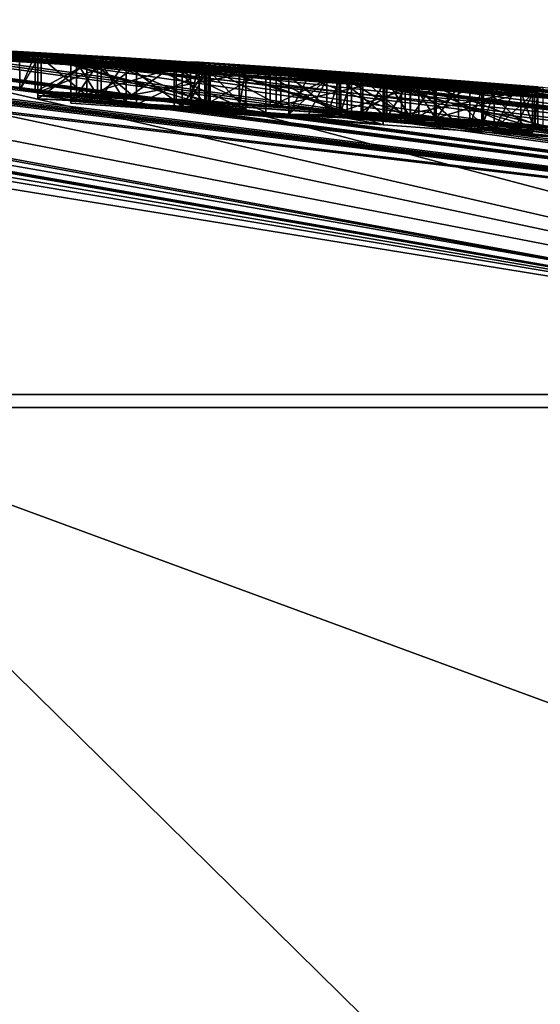
# Model space of a CAD drawing. Units: millimetres. Extents: x -82 to 82, y 5 to 113.
# Drawn here: x 3 to 4, y 110 to 113 of the extents above; entities that cross this region are included whole.
import ezdxf

# ---------------------------------------------------------------- set-up
doc = ezdxf.new("R2010")
doc.units = ezdxf.units.MM
doc.header["$LTSCALE"] = 65.185185
for name, color, linetype in [('185', 7, 'CONTINUOUS'), ('186', 7, 'CONTINUOUS'), ('226', 7, 'CONTINUOUS'), ('227', 7, 'CONTINUOUS'), ('228', 7, 'CONTINUOUS'), ('230', 7, 'CONTINUOUS'), ('231', 7, 'CONTINUOUS'), ('232', 7, 'CONTINUOUS'), ('233', 7, 'CONTINUOUS'), ('234', 7, 'CONTINUOUS'), ('272', 7, 'CONTINUOUS'), ('273', 7, 'CONTINUOUS'), ('274', 7, 'CONTINUOUS'), ('275', 7, 'CONTINUOUS'), ('276', 7, 'CONTINUOUS'), ('277', 7, 'CONTINUOUS'), ('278', 7, 'CONTINUOUS'), ('279', 7, 'CONTINUOUS'), ('280', 7, 'CONTINUOUS'), ('281', 7, 'CONTINUOUS'), ('282', 7, 'CONTINUOUS'), ('283', 7, 'CONTINUOUS'), ('284', 7, 'CONTINUOUS'), ('285', 7, 'CONTINUOUS'), ('286', 7, 'CONTINUOUS'), ('287', 7, 'CONTINUOUS'), ('288', 7, 'CONTINUOUS'), ('289', 7, 'CONTINUOUS'), ('290', 7, 'CONTINUOUS'), ('313', 7, 'CONTINUOUS')]:
    doc.layers.add(name, color=color, linetype=linetype)

msp = doc.modelspace()

# ---------------------------------------------------------------- linework, layer by layer
at = {"layer": '185', "linetype": 'Continuous'}
for points in [[(1.6628, 112.5336, 28.3419), (0.432, 112.5579, 28.1465), (3.3622, 112.4509, 28.816), (1.6628, 112.5336, 28.3419)], [(0.432, 112.5579, 28.1465), (2.872, 112.4787, 28.816), (3.104, 112.4661, 28.816), (0.432, 112.5579, 28.1465)], [(0.432, 112.5579, 28.1465), (3.104, 112.4661, 28.816), (3.2321, 112.4587, 28.816), (0.432, 112.5579, 28.1465)], [(3.3622, 112.4509, 28.816), (0.432, 112.5579, 28.1465), (3.2321, 112.4587, 28.816), (3.3622, 112.4509, 28.816)], [(2.3408, 111.5445, 38.2556), (6.5587, 111.5445, 36.2243), (0.427, 112.5376, 29.504), (2.3408, 111.5445, 38.2556)], [(0.427, 112.5376, 29.504), (6.5587, 111.5445, 36.2243), (0.6471, 112.5349, 29.5235), (0.427, 112.5376, 29.504)], [(0.6471, 112.5349, 29.5235), (6.5587, 111.5445, 36.2243), (0.7573, 112.5342, 29.4987), (0.6471, 112.5349, 29.5235)], [(0.7573, 112.5342, 29.4987), (6.5587, 111.5445, 36.2243), (0.8507, 112.5348, 29.4236), (0.7573, 112.5342, 29.4987)], [(0.8821, 112.5375, 29.2939), (6.5587, 111.5445, 36.2243), (0.829, 112.5409, 29.1799), (0.8821, 112.5375, 29.2939)], [(0.829, 112.5409, 29.1799), (6.5587, 111.5445, 36.2243), (1.198, 112.5259, 29.514), (0.829, 112.5409, 29.1799)], [(0.8507, 112.5348, 29.4236), (6.5587, 111.5445, 36.2243), (0.8821, 112.5375, 29.2939), (0.8507, 112.5348, 29.4236)], [(2.1104, 112.5181, 28.3718), (1.6628, 112.5336, 28.3419), (4.549, 112.3653, 28.816), (2.1104, 112.5181, 28.3718)], [(1.6628, 112.5336, 28.3419), (3.3622, 112.4509, 28.816), (4.0113, 112.4073, 28.816), (1.6628, 112.5336, 28.3419)], [(4.1457, 112.3973, 28.816), (1.6628, 112.5336, 28.3419), (4.0783, 112.4023, 28.816), (4.1457, 112.3973, 28.816)], [(1.6628, 112.5336, 28.3419), (4.1457, 112.3973, 28.816), (4.549, 112.3653, 28.816), (1.6628, 112.5336, 28.3419)], [(4.0783, 112.4023, 28.816), (1.6628, 112.5336, 28.3419), (4.0113, 112.4073, 28.816), (4.0783, 112.4023, 28.816)], [(1.198, 112.5259, 29.514), (6.5587, 111.5445, 36.2243), (1.2481, 112.5248, 29.514), (1.198, 112.5259, 29.514)], [(6.5587, 111.5445, 36.2243), (9.4776, 111.5445, 32.5642), (1.2481, 112.5248, 29.514), (6.5587, 111.5445, 36.2243)], [(9.4776, 111.5445, 32.5642), (1.299, 112.5236, 29.514), (1.2481, 112.5248, 29.514), (9.4776, 111.5445, 32.5642)], [(1.299, 112.5236, 29.514), (9.4776, 111.5445, 32.5642), (1.535, 112.5176, 29.514), (1.299, 112.5236, 29.514)], [(1.535, 112.5176, 29.514), (9.4776, 111.5445, 32.5642), (1.5846, 112.5162, 29.514), (1.535, 112.5176, 29.514)], [(1.5846, 112.5162, 29.514), (9.4776, 111.5445, 32.5642), (1.6349, 112.5147, 29.514), (1.5846, 112.5162, 29.514)], [(1.6349, 112.5147, 29.514), (9.4776, 111.5445, 32.5642), (1.6668, 112.5161, 29.4255), (1.6349, 112.5147, 29.514)], [(1.6668, 112.5161, 29.4255), (9.4776, 111.5445, 32.5642), (1.6986, 112.5173, 29.337), (1.6668, 112.5161, 29.4255)], [(1.6986, 112.5173, 29.337), (9.4776, 111.5445, 32.5642), (2.0721, 112.4999, 29.514), (1.6986, 112.5173, 29.337)], [(2.645, 112.4954, 28.291), (2.1104, 112.5181, 28.3718), (5.499, 112.2782, 28.816), (2.645, 112.4954, 28.291)], [(2.1104, 112.5181, 28.3718), (4.549, 112.3653, 28.816), (4.6655, 112.3555, 28.816), (2.1104, 112.5181, 28.3718)], [(4.783, 112.3454, 28.816), (2.1104, 112.5181, 28.3718), (4.6655, 112.3555, 28.816), (4.783, 112.3454, 28.816)], [(2.1104, 112.5181, 28.3718), (4.783, 112.3454, 28.816), (5.239, 112.3037, 28.816), (2.1104, 112.5181, 28.3718)], [(2.1104, 112.5181, 28.3718), (5.239, 112.3037, 28.816), (5.3685, 112.2911, 28.816), (2.1104, 112.5181, 28.3718)], [(5.499, 112.2782, 28.816), (2.1104, 112.5181, 28.3718), (5.3685, 112.2911, 28.816), (5.499, 112.2782, 28.816)], [(2.0721, 112.4999, 29.514), (9.4776, 111.5445, 32.5642), (2.1217, 112.498, 29.514), (2.0721, 112.4999, 29.514)], [(2.1217, 112.498, 29.514), (9.4776, 111.5445, 32.5642), (2.172, 112.4961, 29.514), (2.1217, 112.498, 29.514)], [(2.172, 112.4961, 29.514), (9.4776, 111.5445, 32.5642), (2.335, 112.4894, 29.514), (2.172, 112.4961, 29.514)], [(2.335, 112.4894, 29.514), (9.4776, 111.5445, 32.5642), (2.3788, 112.4875, 29.514), (2.335, 112.4894, 29.514)], [(2.3788, 112.4875, 29.514), (9.4776, 111.5445, 32.5642), (2.423, 112.4856, 29.514), (2.3788, 112.4875, 29.514)], [(2.423, 112.4856, 29.514), (9.4776, 111.5445, 32.5642), (2.737, 112.4708, 29.514), (2.423, 112.4856, 29.514)], [(2.645, 112.496, 28.1456), (2.645, 112.4954, 28.291), (3.3348, 112.4581, 28.2434), (2.645, 112.496, 28.1456)], [(2.879, 112.4844, 28), (2.645, 112.496, 28.1456), (3.1129, 112.4717, 28), (2.879, 112.4844, 28)], [(3.1129, 112.4717, 28), (2.645, 112.496, 28.1456), (3.3348, 112.4581, 28.2434), (3.1129, 112.4717, 28)], [(3.3348, 112.4581, 28.2434), (2.645, 112.4954, 28.291), (3.7273, 112.4322, 28.3626), (3.3348, 112.4581, 28.2434)], [(3.7273, 112.4322, 28.3626), (2.645, 112.4954, 28.291), (5.499, 112.2782, 28.816), (3.7273, 112.4322, 28.3626)], [(2.737, 112.4708, 29.514), (9.4776, 111.5445, 32.5642), (2.8041, 112.4674, 29.514), (2.737, 112.4708, 29.514)], [(9.4776, 111.5445, 32.5642), (2.872, 112.4639, 29.514), (2.8041, 112.4674, 29.514), (9.4776, 111.5445, 32.5642)], [(2.872, 112.4787, 28.816), (2.872, 112.4725, 29.1642), (3.104, 112.4598, 29.1652), (2.872, 112.4787, 28.816)], [(3.104, 112.4661, 28.816), (2.872, 112.4787, 28.816), (3.104, 112.4598, 29.1652), (3.104, 112.4661, 28.816)], [(2.872, 112.4725, 29.1642), (2.872, 112.4639, 29.514), (3.104, 112.4513, 29.514), (2.872, 112.4725, 29.1642)], [(3.104, 112.4598, 29.1652), (2.872, 112.4725, 29.1642), (3.104, 112.4513, 29.514), (3.104, 112.4598, 29.1652)], [(2.872, 112.4639, 29.514), (9.4776, 111.5445, 32.5642), (3.104, 112.4513, 29.514), (2.872, 112.4639, 29.514)], [(3.104, 112.4513, 29.514), (9.4776, 111.5445, 32.5642), (3.2317, 112.4439, 29.514), (3.104, 112.4513, 29.514)], [(9.4776, 111.5445, 32.5642), (10.5193, 111.5445, 28), (3.2317, 112.4439, 29.514), (9.4776, 111.5445, 32.5642)], [(3.2317, 112.4439, 29.514), (10.5193, 111.5445, 28), (3.3622, 112.4361, 29.514), (3.2317, 112.4439, 29.514)], [(3.3622, 112.4509, 28.816), (3.6305, 112.4309, 28.9922), (4.0113, 112.4073, 28.816), (3.3622, 112.4509, 28.816)], [(3.3622, 112.4361, 29.514), (10.5193, 111.5445, 28), (3.76, 112.4103, 29.514), (3.3622, 112.4361, 29.514)], [(3.5498, 112.4261, 29.4478), (3.3622, 112.4361, 29.514), (3.76, 112.4103, 29.514), (3.5498, 112.4261, 29.4478)], [(3.6305, 112.4309, 28.9922), (3.6477, 112.424, 29.2701), (3.8858, 112.41, 29.1646), (3.6305, 112.4309, 28.9922)], [(4.0113, 112.4073, 28.816), (3.6305, 112.4309, 28.9922), (3.8858, 112.41, 29.1646), (4.0113, 112.4073, 28.816)], [(4.0549, 112.4089, 28.3709), (3.7273, 112.4322, 28.3626), (10.5193, 111.5445, 28), (4.0549, 112.4089, 28.3709)], [(10.5193, 111.5445, 28), (3.7273, 112.4322, 28.3626), (5.499, 112.2782, 28.816), (10.5193, 111.5445, 28)], [(3.6477, 112.424, 29.2701), (3.5498, 112.4261, 29.4478), (3.76, 112.4103, 29.514), (3.6477, 112.424, 29.2701)], [(3.8858, 112.41, 29.1646), (3.6477, 112.424, 29.2701), (3.76, 112.4103, 29.514), (3.8858, 112.41, 29.1646)], [(3.76, 112.4103, 29.514), (10.5193, 111.5445, 28), (3.8098, 112.4068, 29.514), (3.76, 112.4103, 29.514)], [(10.5193, 111.5445, 28), (3.8599, 112.4033, 29.514), (3.8098, 112.4068, 29.514), (10.5193, 111.5445, 28)], [(3.8918, 112.4034, 29.4255), (3.8599, 112.4033, 29.514), (4.2971, 112.3708, 29.514), (3.8918, 112.4034, 29.4255)], [(3.8599, 112.4033, 29.514), (10.5193, 111.5445, 28), (4.2971, 112.3708, 29.514), (3.8599, 112.4033, 29.514)], [(3.9236, 112.4034, 29.337), (3.8918, 112.4034, 29.4255), (4.2971, 112.3708, 29.514), (3.9236, 112.4034, 29.337)], [(4.0771, 112.3922, 29.337), (3.9236, 112.4034, 29.337), (4.2651, 112.3757, 29.425), (4.0771, 112.3922, 29.337)], [(4.2651, 112.3757, 29.425), (3.9236, 112.4034, 29.337), (4.2971, 112.3708, 29.514), (4.2651, 112.3757, 29.425)], [(4.4241, 112.3804, 28.3574), (4.0549, 112.4089, 28.3709), (10.5193, 111.5445, 28), (4.4241, 112.3804, 28.3574)], [(4.2334, 112.3804, 29.337), (4.0771, 112.3922, 29.337), (4.2651, 112.3757, 29.425), (4.2334, 112.3804, 29.337)], [(4.1457, 112.3973, 28.816), (4.2693, 112.3816, 29.1592), (4.549, 112.359, 29.1658), (4.1457, 112.3973, 28.816)], [(4.549, 112.3653, 28.816), (4.1457, 112.3973, 28.816), (4.549, 112.359, 29.1658), (4.549, 112.3653, 28.816)], [(4.2693, 112.3816, 29.1592), (4.397, 112.3629, 29.514), (4.549, 112.3505, 29.514), (4.2693, 112.3816, 29.1592)], [(4.549, 112.359, 29.1658), (4.2693, 112.3816, 29.1592), (4.549, 112.3505, 29.514), (4.549, 112.359, 29.1658)], [(4.2971, 112.3708, 29.514), (10.5193, 111.5445, 28), (4.3469, 112.3669, 29.514), (4.2971, 112.3708, 29.514)], [(4.3469, 112.3669, 29.514), (10.5193, 111.5445, 28), (4.397, 112.3629, 29.514), (4.3469, 112.3669, 29.514)], [(4.397, 112.3629, 29.514), (10.5193, 111.5445, 28), (4.549, 112.3505, 29.514), (4.397, 112.3629, 29.514)], [(10.162, 108.667, 45.601), (2.3408, 111.5445, 38.2556), (0, 108.667, 48.3239), (10.162, 108.667, 45.601)], [(6.5587, 111.5445, 36.2243), (2.3408, 111.5445, 38.2556), (10.162, 108.667, 45.601), (6.5587, 111.5445, 36.2243)]]:
    msp.add_3dface(points, dxfattribs=at)
at = {"layer": '186', "linetype": 'Continuous'}
for points in [[(1.0021, 112.5333, 26.6185), (1.6854, 112.5042, 26.1901), (6.4511, 111.5778, 19.9106), (1.0021, 112.5333, 26.6185)], [(2.3024, 111.5778, 17.9127), (1.0021, 112.5333, 26.6185), (6.4511, 111.5778, 19.9106), (2.3024, 111.5778, 17.9127)], [(3.0975, 112.4695, 27.4196), (2.801, 112.4855, 27.433), (1.4634, 112.54, 27.8005), (3.0975, 112.4695, 27.4196)], [(3.0564, 112.4741, 27.7069), (3.0975, 112.4695, 27.4196), (1.4634, 112.54, 27.8005), (3.0564, 112.4741, 27.7069)], [(1.6854, 112.5042, 26.1901), (2.1704, 112.4885, 26.2309), (6.4511, 111.5778, 19.9106), (1.6854, 112.5042, 26.1901)], [(2.1704, 112.4885, 26.2309), (2.5436, 112.4795, 26.4626), (6.4511, 111.5778, 19.9106), (2.1704, 112.4885, 26.2309)], [(2.7517, 112.4795, 26.8759), (2.801, 112.4855, 27.433), (3.7004, 112.4159, 26.544), (2.7517, 112.4795, 26.8759)], [(3.7004, 112.4159, 26.544), (2.801, 112.4855, 27.433), (3.9128, 112.401, 26.537), (3.7004, 112.4159, 26.544)], [(3.9128, 112.401, 26.537), (2.801, 112.4855, 27.433), (4.0998, 112.3875, 26.5459), (3.9128, 112.401, 26.537)], [(4.0998, 112.3875, 26.5459), (2.801, 112.4855, 27.433), (3.2599, 112.4572, 27.1918), (4.0998, 112.3875, 26.5459)], [(3.2599, 112.4572, 27.1918), (2.801, 112.4855, 27.433), (3.0975, 112.4695, 27.4196), (3.2599, 112.4572, 27.1918)], [(2.879, 112.4844, 28), (3.1129, 112.4717, 28), (3.0564, 112.4741, 27.7069), (2.879, 112.4844, 28)], [(2.5436, 112.4795, 26.4626), (2.7517, 112.4795, 26.8759), (3.19, 112.4398, 26.263), (2.5436, 112.4795, 26.4626)], [(6.4511, 111.5778, 19.9106), (2.5436, 112.4795, 26.4626), (3.19, 112.4398, 26.263), (6.4511, 111.5778, 19.9106)], [(3.19, 112.4398, 26.263), (2.7517, 112.4795, 26.8759), (3.19, 112.4452, 26.4455), (3.19, 112.4398, 26.263)], [(3.19, 112.4452, 26.4455), (2.7517, 112.4795, 26.8759), (3.19, 112.4501, 26.627), (3.19, 112.4452, 26.4455)], [(3.19, 112.4501, 26.627), (2.7517, 112.4795, 26.8759), (3.4606, 112.4323, 26.5717), (3.19, 112.4501, 26.627)], [(3.4606, 112.4323, 26.5717), (2.7517, 112.4795, 26.8759), (3.7004, 112.4159, 26.544), (3.4606, 112.4323, 26.5717)], [(3.205, 112.459, 28.898), (3.205, 112.454, 29.1645), (3.5409, 112.4356, 29.0551), (3.205, 112.459, 28.898)], [(3.2697, 112.4552, 28.898), (3.205, 112.459, 28.898), (3.4654, 112.4426, 28.933), (3.2697, 112.4552, 28.898)], [(3.4654, 112.4426, 28.933), (3.205, 112.459, 28.898), (3.5409, 112.4356, 29.0551), (3.4654, 112.4426, 28.933)], [(3.5544, 112.4367, 27.0517), (4.0998, 112.3875, 26.5459), (3.2599, 112.4572, 27.1918), (3.5544, 112.4367, 27.0517)], [(3.335, 112.4513, 28.898), (3.2697, 112.4552, 28.898), (3.4654, 112.4426, 28.933), (3.335, 112.4513, 28.898)], [(5.354, 112.2233, 25.13), (6.4511, 111.5778, 19.9106), (3.19, 112.4398, 26.263), (5.354, 112.2233, 25.13)], [(3.631, 112.4102, 26.1963), (5.354, 112.2233, 25.13), (3.19, 112.4398, 26.263), (3.631, 112.4102, 26.1963)], [(3.205, 112.454, 29.1645), (3.205, 112.4477, 29.431), (3.4809, 112.4322, 29.3811), (3.205, 112.454, 29.1645)], [(3.5409, 112.4356, 29.0551), (3.205, 112.454, 29.1645), (3.5445, 112.431, 29.2614), (3.5409, 112.4356, 29.0551)], [(3.5445, 112.431, 29.2614), (3.205, 112.454, 29.1645), (3.4809, 112.4322, 29.3811), (3.5445, 112.431, 29.2614)], [(3.205, 112.4477, 29.431), (3.2697, 112.4439, 29.431), (3.4809, 112.4322, 29.3811), (3.205, 112.4477, 29.431)], [(3.2697, 112.4439, 29.431), (3.335, 112.44, 29.431), (3.4809, 112.4322, 29.3811), (3.2697, 112.4439, 29.431)], [(3.5031, 112.4471, 27.6644), (3.5253, 112.4465, 27.827), (4.411, 112.3817, 27.6803), (3.5031, 112.4471, 27.6644)], [(3.5547, 112.4425, 27.4916), (3.5031, 112.4471, 27.6644), (4.411, 112.379, 27.363), (3.5547, 112.4425, 27.4916)], [(4.411, 112.379, 27.363), (3.5031, 112.4471, 27.6644), (4.411, 112.3817, 27.6803), (4.411, 112.379, 27.363)], [(3.5253, 112.4465, 27.827), (3.7394, 112.4326, 28), (4.411, 112.3817, 27.6803), (3.5253, 112.4465, 27.827)], [(4.3663, 112.3703, 26.6796), (4.0998, 112.3875, 26.5459), (3.5544, 112.4367, 27.0517), (4.3663, 112.3703, 26.6796)], [(4.4024, 112.3709, 26.8325), (4.3663, 112.3703, 26.6796), (3.5544, 112.4367, 27.0517), (4.4024, 112.3709, 26.8325)], [(3.9487, 112.4089, 27.0066), (4.4024, 112.3709, 26.8325), (3.5544, 112.4367, 27.0517), (3.9487, 112.4089, 27.0066)], [(3.7109, 112.4312, 27.3942), (3.5547, 112.4425, 27.4916), (4.1402, 112.4, 27.3528), (3.7109, 112.4312, 27.3942)], [(4.1402, 112.4, 27.3528), (3.5547, 112.4425, 27.4916), (4.411, 112.379, 27.363), (4.1402, 112.4, 27.3528)], [(3.8956, 112.4179, 27.3572), (3.7109, 112.4312, 27.3942), (4.1402, 112.4, 27.3528), (3.8956, 112.4179, 27.3572)], [(4.411, 112.3817, 27.6803), (3.7394, 112.4326, 28), (4.411, 112.3827, 28.013), (4.411, 112.3817, 27.6803)], [(4.411, 112.3827, 28.013), (3.7394, 112.4326, 28), (4.0639, 112.4095, 28.0311), (4.411, 112.3827, 28.013)], [(4.0067, 112.3837, 26.1846), (5.354, 112.2233, 25.13), (3.631, 112.4102, 26.1963), (4.0067, 112.3837, 26.1846)], [(4.411, 112.3739, 27.018), (4.4024, 112.3709, 26.8325), (3.9487, 112.4089, 27.0066), (4.411, 112.3739, 27.018)], [(3.9535, 112.4032, 29.254), (4.0776, 112.3941, 29.254), (4.0161, 112.4024, 29.0803), (3.9535, 112.4032, 29.254)], [(4.5892, 112.342, 26.3117), (5.354, 112.2233, 25.13), (4.0067, 112.3837, 26.1846), (4.5892, 112.342, 26.3117)], [(4.0776, 112.3941, 29.254), (4.2035, 112.3846, 29.254), (4.0161, 112.4024, 29.0803), (4.0776, 112.3941, 29.254)], [(4.0161, 112.4024, 29.0803), (4.2035, 112.3846, 29.254), (4.1405, 112.3931, 29.0791), (4.0161, 112.4024, 29.0803)], [(4.0785, 112.4009, 28.9068), (4.0161, 112.4024, 29.0803), (4.1405, 112.3931, 29.0791), (4.0785, 112.4009, 28.9068)], [(0, 108.667, 7.6761), (2.3024, 111.5778, 17.9127), (5.2602, 108.667, 8.3686), (0, 108.667, 7.6761)], [(2.3024, 111.5778, 17.9127), (6.4511, 111.5778, 19.9106), (5.2602, 108.667, 8.3686), (2.3024, 111.5778, 17.9127)]]:
    msp.add_3dface(points, dxfattribs=at)
at = {"layer": '226', "linetype": 'Continuous'}
for points in [[(3.19, 112.4501, 26.627), (3.4606, 112.4323, 26.5717), (3.19, 112.3499, 26.627), (3.19, 112.4501, 26.627)], [(3.19, 112.3499, 26.627), (3.4606, 112.4323, 26.5717), (3.4606, 112.332, 26.5717), (3.19, 112.3499, 26.627)], [(3.4606, 112.4323, 26.5717), (3.7004, 112.4159, 26.544), (3.7003, 112.3156, 26.544), (3.4606, 112.4323, 26.5717)], [(3.4606, 112.332, 26.5717), (3.4606, 112.4323, 26.5717), (3.7003, 112.3156, 26.544), (3.4606, 112.332, 26.5717)], [(3.7003, 112.3156, 26.544), (3.7004, 112.4159, 26.544), (3.9128, 112.3007, 26.537), (3.7003, 112.3156, 26.544)], [(3.7004, 112.4159, 26.544), (3.9128, 112.401, 26.537), (3.9128, 112.3007, 26.537), (3.7004, 112.4159, 26.544)], [(3.9128, 112.401, 26.537), (4.0998, 112.3875, 26.5459), (4.0997, 112.2872, 26.5459), (3.9128, 112.401, 26.537)], [(3.9128, 112.3007, 26.537), (3.9128, 112.401, 26.537), (4.0997, 112.2872, 26.5459), (3.9128, 112.3007, 26.537)], [(4.0997, 112.2872, 26.5459), (4.0998, 112.3875, 26.5459), (4.3663, 112.27, 26.6796), (4.0997, 112.2872, 26.5459)], [(4.0998, 112.3875, 26.5459), (4.3663, 112.3703, 26.6796), (4.3663, 112.27, 26.6796), (4.0998, 112.3875, 26.5459)], [(4.3663, 112.3703, 26.6796), (4.4024, 112.3709, 26.8325), (4.4024, 112.2706, 26.8325), (4.3663, 112.3703, 26.6796)], [(4.3663, 112.27, 26.6796), (4.3663, 112.3703, 26.6796), (4.4024, 112.2706, 26.8325), (4.3663, 112.27, 26.6796)], [(4.4024, 112.3709, 26.8325), (4.411, 112.3739, 27.018), (4.4024, 112.2706, 26.8325), (4.4024, 112.3709, 26.8325)], [(4.4024, 112.2706, 26.8325), (4.411, 112.3739, 27.018), (4.411, 112.2735, 27.018), (4.4024, 112.2706, 26.8325)]]:
    msp.add_3dface(points, dxfattribs=at)
at = {"layer": '227', "linetype": 'Continuous'}
for points in [[(3.19, 112.4452, 26.4455), (3.19, 112.4501, 26.627), (3.19, 112.345, 26.4455), (3.19, 112.4452, 26.4455)], [(3.19, 112.4501, 26.627), (3.19, 112.3499, 26.627), (3.19, 112.345, 26.4455), (3.19, 112.4501, 26.627)], [(3.19, 112.4398, 26.263), (3.19, 112.4452, 26.4455), (3.19, 112.3395, 26.263), (3.19, 112.4398, 26.263)], [(3.19, 112.3395, 26.263), (3.19, 112.4452, 26.4455), (3.19, 112.345, 26.4455), (3.19, 112.3395, 26.263)]]:
    msp.add_3dface(points, dxfattribs=at)
at = {"layer": '228', "linetype": 'Continuous'}
for points in [[(3.631, 112.4102, 26.1963), (3.19, 112.4398, 26.263), (3.631, 112.3099, 26.1963), (3.631, 112.4102, 26.1963)], [(3.19, 112.4398, 26.263), (3.19, 112.3395, 26.263), (3.631, 112.3099, 26.1963), (3.19, 112.4398, 26.263)], [(4.0067, 112.3837, 26.1846), (3.631, 112.4102, 26.1963), (4.0066, 112.2833, 26.1846), (4.0067, 112.3837, 26.1846)], [(4.0066, 112.2833, 26.1846), (3.631, 112.4102, 26.1963), (3.631, 112.3099, 26.1963), (4.0066, 112.2833, 26.1846)], [(4.5892, 112.2416, 26.3117), (4.0067, 112.3837, 26.1846), (4.0066, 112.2833, 26.1846), (4.5892, 112.2416, 26.3117)], [(4.5892, 112.342, 26.3117), (4.0067, 112.3837, 26.1846), (4.5892, 112.2416, 26.3117), (4.5892, 112.342, 26.3117)]]:
    msp.add_3dface(points, dxfattribs=at)
at = {"layer": '230', "linetype": 'Continuous'}
for points in [[(3.1129, 112.4717, 28), (3.3348, 112.4581, 28.2434), (3.1129, 112.3715, 28), (3.1129, 112.4717, 28)], [(3.1129, 112.3715, 28), (3.3348, 112.4581, 28.2434), (3.3348, 112.3579, 28.2434), (3.1129, 112.3715, 28)], [(3.3348, 112.4581, 28.2434), (3.7273, 112.4322, 28.3626), (3.3348, 112.3579, 28.2434), (3.3348, 112.4581, 28.2434)], [(3.3348, 112.3579, 28.2434), (3.7273, 112.4322, 28.3626), (3.7273, 112.332, 28.3626), (3.3348, 112.3579, 28.2434)], [(3.7273, 112.4322, 28.3626), (4.0549, 112.4089, 28.3709), (3.7273, 112.332, 28.3626), (3.7273, 112.4322, 28.3626)], [(3.7273, 112.332, 28.3626), (4.0549, 112.4089, 28.3709), (4.0549, 112.3086, 28.3709), (3.7273, 112.332, 28.3626)], [(4.0549, 112.4089, 28.3709), (4.4241, 112.3804, 28.3574), (4.0549, 112.3086, 28.3709), (4.0549, 112.4089, 28.3709)], [(4.0549, 112.3086, 28.3709), (4.4241, 112.3804, 28.3574), (4.4241, 112.2801, 28.3574), (4.0549, 112.3086, 28.3709)]]:
    msp.add_3dface(points, dxfattribs=at)
at = {"layer": '231', "linetype": 'Continuous'}
for points in [[(3.0564, 112.4741, 27.7069), (3.1129, 112.4717, 28), (3.0567, 112.3739, 27.7066), (3.0564, 112.4741, 27.7069)], [(3.0975, 112.4695, 27.4196), (3.0564, 112.4741, 27.7069), (3.0567, 112.3739, 27.7066), (3.0975, 112.4695, 27.4196)], [(3.1129, 112.4717, 28), (3.1129, 112.3715, 28), (3.0567, 112.3739, 27.7066), (3.1129, 112.4717, 28)], [(3.0974, 112.3693, 27.4189), (3.0975, 112.4695, 27.4196), (3.0567, 112.3739, 27.7066), (3.0974, 112.3693, 27.4189)], [(3.2599, 112.4572, 27.1918), (3.0975, 112.4695, 27.4196), (3.0974, 112.3693, 27.4189), (3.2599, 112.4572, 27.1918)], [(3.2598, 112.357, 27.1917), (3.2599, 112.4572, 27.1918), (3.0974, 112.3693, 27.4189), (3.2598, 112.357, 27.1917)], [(3.5537, 112.3365, 27.0511), (3.2599, 112.4572, 27.1918), (3.2598, 112.357, 27.1917), (3.5537, 112.3365, 27.0511)], [(3.5544, 112.4367, 27.0517), (3.2599, 112.4572, 27.1918), (3.5537, 112.3365, 27.0511), (3.5544, 112.4367, 27.0517)], [(3.9488, 112.3086, 27.0067), (3.5544, 112.4367, 27.0517), (3.5537, 112.3365, 27.0511), (3.9488, 112.3086, 27.0067)], [(3.9487, 112.4089, 27.0066), (3.5544, 112.4367, 27.0517), (3.9488, 112.3086, 27.0067), (3.9487, 112.4089, 27.0066)], [(4.411, 112.3739, 27.018), (3.9487, 112.4089, 27.0066), (4.411, 112.2735, 27.018), (4.411, 112.3739, 27.018)], [(4.411, 112.2735, 27.018), (3.9487, 112.4089, 27.0066), (3.9488, 112.3086, 27.0067), (4.411, 112.2735, 27.018)]]:
    msp.add_3dface(points, dxfattribs=at)
at = {"layer": '232', "linetype": 'Continuous'}
for points in [[(4.0639, 112.4095, 28.0311), (3.7394, 112.4326, 28), (4.0639, 112.3092, 28.0311), (4.0639, 112.4095, 28.0311)], [(4.0639, 112.3092, 28.0311), (3.7394, 112.4326, 28), (3.7394, 112.3323, 28), (4.0639, 112.3092, 28.0311)], [(4.411, 112.3827, 28.013), (4.0639, 112.4095, 28.0311), (4.411, 112.2824, 28.013), (4.411, 112.3827, 28.013)], [(4.411, 112.2824, 28.013), (4.0639, 112.4095, 28.0311), (4.0639, 112.3092, 28.0311), (4.411, 112.2824, 28.013)]]:
    msp.add_3dface(points, dxfattribs=at)
at = {"layer": '233', "linetype": 'Continuous'}
for points in [[(4.411, 112.3817, 27.6803), (4.411, 112.3827, 28.013), (4.411, 112.2814, 27.6804), (4.411, 112.3817, 27.6803)], [(4.411, 112.3827, 28.013), (4.411, 112.2824, 28.013), (4.411, 112.2814, 27.6804), (4.411, 112.3827, 28.013)], [(4.411, 112.379, 27.363), (4.411, 112.3817, 27.6803), (4.411, 112.2786, 27.363), (4.411, 112.379, 27.363)], [(4.411, 112.2786, 27.363), (4.411, 112.3817, 27.6803), (4.411, 112.2814, 27.6804), (4.411, 112.2786, 27.363)]]:
    msp.add_3dface(points, dxfattribs=at)
at = {"layer": '234', "linetype": 'Continuous'}
for points in [[(3.5253, 112.4465, 27.827), (3.5031, 112.4471, 27.6644), (3.5031, 112.3469, 27.6645), (3.5253, 112.4465, 27.827)], [(3.5031, 112.4471, 27.6644), (3.5547, 112.4425, 27.4916), (3.5031, 112.3469, 27.6645), (3.5031, 112.4471, 27.6644)], [(3.5253, 112.3463, 27.8271), (3.5253, 112.4465, 27.827), (3.5031, 112.3469, 27.6645), (3.5253, 112.3463, 27.8271)], [(3.5031, 112.3469, 27.6645), (3.5547, 112.4425, 27.4916), (3.5547, 112.3423, 27.4915), (3.5031, 112.3469, 27.6645)], [(3.7394, 112.4326, 28), (3.5253, 112.4465, 27.827), (3.7394, 112.3323, 28), (3.7394, 112.4326, 28)], [(3.7394, 112.3323, 28), (3.5253, 112.4465, 27.827), (3.5253, 112.3463, 27.8271), (3.7394, 112.3323, 28)], [(3.5547, 112.4425, 27.4916), (3.7109, 112.4312, 27.3942), (3.5547, 112.3423, 27.4915), (3.5547, 112.4425, 27.4916)], [(3.5547, 112.3423, 27.4915), (3.7109, 112.4312, 27.3942), (3.7111, 112.3309, 27.3941), (3.5547, 112.3423, 27.4915)], [(3.7109, 112.4312, 27.3942), (3.8956, 112.4179, 27.3572), (3.7111, 112.3309, 27.3941), (3.7109, 112.4312, 27.3942)], [(3.7111, 112.3309, 27.3941), (3.8956, 112.4179, 27.3572), (3.896, 112.3176, 27.3572), (3.7111, 112.3309, 27.3941)], [(3.8956, 112.4179, 27.3572), (4.1402, 112.4, 27.3528), (3.896, 112.3176, 27.3572), (3.8956, 112.4179, 27.3572)], [(3.896, 112.3176, 27.3572), (4.1402, 112.4, 27.3528), (4.1405, 112.2997, 27.3528), (3.896, 112.3176, 27.3572)], [(4.1402, 112.4, 27.3528), (4.411, 112.379, 27.363), (4.1405, 112.2997, 27.3528), (4.1402, 112.4, 27.3528)], [(4.411, 112.379, 27.363), (4.411, 112.2786, 27.363), (4.1405, 112.2997, 27.3528), (4.411, 112.379, 27.363)]]:
    msp.add_3dface(points, dxfattribs=at)
at = {"layer": '272', "linetype": 'Continuous'}
for points in [[(3.104, 112.4661, 28.816), (3.104, 112.4598, 29.1652), (3.104, 112.3659, 28.816), (3.104, 112.4661, 28.816)], [(3.104, 112.4598, 29.1652), (3.104, 112.4513, 29.514), (3.104, 112.3596, 29.1652), (3.104, 112.4598, 29.1652)], [(3.104, 112.3659, 28.816), (3.104, 112.4598, 29.1652), (3.104, 112.3596, 29.1652), (3.104, 112.3659, 28.816)], [(3.104, 112.3596, 29.1652), (3.104, 112.4513, 29.514), (3.104, 112.3511, 29.514), (3.104, 112.3596, 29.1652)]]:
    msp.add_3dface(points, dxfattribs=at)
at = {"layer": '273', "linetype": 'Continuous'}
for points in [[(3.2321, 112.4587, 28.816), (3.104, 112.4661, 28.816), (3.2321, 112.3585, 28.816), (3.2321, 112.4587, 28.816)], [(3.104, 112.4661, 28.816), (3.104, 112.3659, 28.816), (3.2321, 112.3585, 28.816), (3.104, 112.4661, 28.816)], [(3.3622, 112.4509, 28.816), (3.2321, 112.4587, 28.816), (3.3622, 112.3507, 28.816), (3.3622, 112.4509, 28.816)], [(3.3622, 112.3507, 28.816), (3.2321, 112.4587, 28.816), (3.2321, 112.3585, 28.816), (3.3622, 112.3507, 28.816)]]:
    msp.add_3dface(points, dxfattribs=at)
at = {"layer": '274', "linetype": 'Continuous'}
for points in [[(3.6305, 112.4309, 28.9922), (3.3622, 112.4509, 28.816), (3.6305, 112.3307, 28.9922), (3.6305, 112.4309, 28.9922)], [(3.3622, 112.4509, 28.816), (3.3622, 112.3507, 28.816), (3.6305, 112.3307, 28.9922), (3.3622, 112.4509, 28.816)], [(3.3622, 112.4361, 29.514), (3.5498, 112.4261, 29.4478), (3.3622, 112.3359, 29.514), (3.3622, 112.4361, 29.514)], [(3.6477, 112.424, 29.2701), (3.6305, 112.4309, 28.9922), (3.6305, 112.3307, 28.9922), (3.6477, 112.424, 29.2701)], [(3.3622, 112.3359, 29.514), (3.5498, 112.4261, 29.4478), (3.5498, 112.3258, 29.4478), (3.3622, 112.3359, 29.514)], [(3.5498, 112.4261, 29.4478), (3.6477, 112.424, 29.2701), (3.6477, 112.3238, 29.2701), (3.5498, 112.4261, 29.4478)], [(3.5498, 112.3258, 29.4478), (3.5498, 112.4261, 29.4478), (3.6477, 112.3238, 29.2701), (3.5498, 112.3258, 29.4478)], [(3.6477, 112.3238, 29.2701), (3.6477, 112.424, 29.2701), (3.6305, 112.3307, 28.9922), (3.6477, 112.3238, 29.2701)]]:
    msp.add_3dface(points, dxfattribs=at)
at = {"layer": '275', "linetype": 'Continuous'}
for points in [[(3.104, 112.4513, 29.514), (3.2317, 112.4439, 29.514), (3.104, 112.3511, 29.514), (3.104, 112.4513, 29.514)], [(3.104, 112.3511, 29.514), (3.2317, 112.4439, 29.514), (3.2317, 112.3437, 29.514), (3.104, 112.3511, 29.514)], [(3.2317, 112.4439, 29.514), (3.3622, 112.4361, 29.514), (3.2317, 112.3437, 29.514), (3.2317, 112.4439, 29.514)], [(3.3622, 112.4361, 29.514), (3.3622, 112.3359, 29.514), (3.2317, 112.3437, 29.514), (3.3622, 112.4361, 29.514)]]:
    msp.add_3dface(points, dxfattribs=at)
at = {"layer": '276', "linetype": 'Continuous'}
for points in [[(3.2697, 112.4439, 29.431), (3.205, 112.4477, 29.431), (3.2697, 112.3437, 29.431), (3.2697, 112.4439, 29.431)], [(3.2697, 112.3437, 29.431), (3.205, 112.4477, 29.431), (3.205, 112.3475, 29.431), (3.2697, 112.3437, 29.431)], [(3.335, 112.44, 29.431), (3.2697, 112.4439, 29.431), (3.335, 112.3398, 29.431), (3.335, 112.44, 29.431)], [(3.335, 112.3398, 29.431), (3.2697, 112.4439, 29.431), (3.2697, 112.3437, 29.431), (3.335, 112.3398, 29.431)]]:
    msp.add_3dface(points, dxfattribs=at)
at = {"layer": '277', "linetype": 'Continuous'}
for points in [[(3.335, 112.4513, 28.898), (3.4654, 112.4426, 28.933), (3.335, 112.3511, 28.898), (3.335, 112.4513, 28.898)], [(3.335, 112.3511, 28.898), (3.4654, 112.4426, 28.933), (3.4654, 112.3424, 28.933), (3.335, 112.3511, 28.898)], [(3.4809, 112.4322, 29.3811), (3.335, 112.44, 29.431), (3.4809, 112.332, 29.3811), (3.4809, 112.4322, 29.3811)], [(3.335, 112.44, 29.431), (3.335, 112.3398, 29.431), (3.4809, 112.332, 29.3811), (3.335, 112.44, 29.431)], [(3.4654, 112.4426, 28.933), (3.5409, 112.4356, 29.0551), (3.5409, 112.3354, 29.055), (3.4654, 112.4426, 28.933)], [(3.4654, 112.3424, 28.933), (3.4654, 112.4426, 28.933), (3.5409, 112.3354, 29.055), (3.4654, 112.3424, 28.933)], [(3.5445, 112.431, 29.2614), (3.4809, 112.4322, 29.3811), (3.4809, 112.332, 29.3811), (3.5445, 112.431, 29.2614)], [(3.5445, 112.3308, 29.2613), (3.5445, 112.431, 29.2614), (3.4809, 112.332, 29.3811), (3.5445, 112.3308, 29.2613)], [(3.5409, 112.4356, 29.0551), (3.5445, 112.431, 29.2614), (3.5445, 112.3308, 29.2613), (3.5409, 112.4356, 29.0551)], [(3.5409, 112.3354, 29.055), (3.5409, 112.4356, 29.0551), (3.5445, 112.3308, 29.2613), (3.5409, 112.3354, 29.055)]]:
    msp.add_3dface(points, dxfattribs=at)
at = {"layer": '278', "linetype": 'Continuous'}
for points in [[(3.205, 112.459, 28.898), (3.2697, 112.4552, 28.898), (3.205, 112.3588, 28.898), (3.205, 112.459, 28.898)], [(3.205, 112.3588, 28.898), (3.2697, 112.4552, 28.898), (3.2697, 112.355, 28.898), (3.205, 112.3588, 28.898)], [(3.2697, 112.4552, 28.898), (3.335, 112.4513, 28.898), (3.2697, 112.355, 28.898), (3.2697, 112.4552, 28.898)], [(3.335, 112.4513, 28.898), (3.335, 112.3511, 28.898), (3.2697, 112.355, 28.898), (3.335, 112.4513, 28.898)]]:
    msp.add_3dface(points, dxfattribs=at)
at = {"layer": '279', "linetype": 'Continuous'}
for points in [[(3.205, 112.454, 29.1645), (3.205, 112.459, 28.898), (3.205, 112.3538, 29.1645), (3.205, 112.454, 29.1645)], [(3.205, 112.459, 28.898), (3.205, 112.3588, 28.898), (3.205, 112.3538, 29.1645), (3.205, 112.459, 28.898)], [(3.205, 112.4477, 29.431), (3.205, 112.454, 29.1645), (3.205, 112.3475, 29.431), (3.205, 112.4477, 29.431)], [(3.205, 112.3475, 29.431), (3.205, 112.454, 29.1645), (3.205, 112.3538, 29.1645), (3.205, 112.3475, 29.431)]]:
    msp.add_3dface(points, dxfattribs=at)
at = {"layer": '280', "linetype": 'Continuous'}
for points in [[(3.8599, 112.4033, 29.514), (3.8918, 112.4034, 29.4255), (3.8599, 112.303, 29.514), (3.8599, 112.4033, 29.514)], [(3.8599, 112.303, 29.514), (3.8918, 112.4034, 29.4255), (3.8918, 112.3032, 29.4255), (3.8599, 112.303, 29.514)], [(3.8918, 112.4034, 29.4255), (3.9236, 112.4034, 29.337), (3.8918, 112.3032, 29.4255), (3.8918, 112.4034, 29.4255)], [(3.8918, 112.3032, 29.4255), (3.9236, 112.4034, 29.337), (3.9236, 112.3031, 29.337), (3.8918, 112.3032, 29.4255)]]:
    msp.add_3dface(points, dxfattribs=at)
at = {"layer": '281', "linetype": 'Continuous'}
for points in [[(3.76, 112.4103, 29.514), (3.8098, 112.4068, 29.514), (3.76, 112.31, 29.514), (3.76, 112.4103, 29.514)], [(3.8599, 112.4033, 29.514), (3.76, 112.31, 29.514), (3.8098, 112.4068, 29.514), (3.8599, 112.4033, 29.514)], [(3.76, 112.31, 29.514), (3.8599, 112.4033, 29.514), (3.8098, 112.3066, 29.514), (3.76, 112.31, 29.514)], [(3.8599, 112.4033, 29.514), (3.8599, 112.303, 29.514), (3.8098, 112.3066, 29.514), (3.8599, 112.4033, 29.514)]]:
    msp.add_3dface(points, dxfattribs=at)
at = {"layer": '282', "linetype": 'Continuous'}
for points in [[(3.8858, 112.41, 29.1646), (3.76, 112.4103, 29.514), (3.8858, 112.3098, 29.1646), (3.8858, 112.41, 29.1646)], [(3.76, 112.4103, 29.514), (3.76, 112.31, 29.514), (3.8858, 112.3098, 29.1646), (3.76, 112.4103, 29.514)], [(4.0113, 112.4073, 28.816), (3.8858, 112.41, 29.1646), (4.0113, 112.307, 28.816), (4.0113, 112.4073, 28.816)], [(4.0113, 112.307, 28.816), (3.8858, 112.41, 29.1646), (3.8858, 112.3098, 29.1646), (4.0113, 112.307, 28.816)]]:
    msp.add_3dface(points, dxfattribs=at)
at = {"layer": '283', "linetype": 'Continuous'}
for points in [[(4.0783, 112.4023, 28.816), (4.0113, 112.4073, 28.816), (4.0783, 112.3021, 28.816), (4.0783, 112.4023, 28.816)], [(4.0113, 112.4073, 28.816), (4.0113, 112.307, 28.816), (4.0783, 112.3021, 28.816), (4.0113, 112.4073, 28.816)], [(4.1457, 112.3973, 28.816), (4.0783, 112.4023, 28.816), (4.1457, 112.297, 28.816), (4.1457, 112.3973, 28.816)], [(4.1457, 112.297, 28.816), (4.0783, 112.4023, 28.816), (4.0783, 112.3021, 28.816), (4.1457, 112.297, 28.816)]]:
    msp.add_3dface(points, dxfattribs=at)
at = {"layer": '284', "linetype": 'Continuous'}
for points in [[(4.2693, 112.3816, 29.1592), (4.1457, 112.3973, 28.816), (4.2693, 112.2813, 29.1592), (4.2693, 112.3816, 29.1592)], [(4.1457, 112.3973, 28.816), (4.1457, 112.297, 28.816), (4.2693, 112.2813, 29.1592), (4.1457, 112.3973, 28.816)], [(4.397, 112.3629, 29.514), (4.2693, 112.3816, 29.1592), (4.397, 112.2625, 29.514), (4.397, 112.3629, 29.514)], [(4.397, 112.2625, 29.514), (4.2693, 112.3816, 29.1592), (4.2693, 112.2813, 29.1592), (4.397, 112.2625, 29.514)]]:
    msp.add_3dface(points, dxfattribs=at)
at = {"layer": '285', "linetype": 'Continuous'}
for points in [[(4.2971, 112.3708, 29.514), (4.3469, 112.3669, 29.514), (4.2971, 112.2705, 29.514), (4.2971, 112.3708, 29.514)], [(4.397, 112.3629, 29.514), (4.2971, 112.2705, 29.514), (4.3469, 112.3669, 29.514), (4.397, 112.3629, 29.514)], [(4.2971, 112.2705, 29.514), (4.397, 112.3629, 29.514), (4.3469, 112.2665, 29.514), (4.2971, 112.2705, 29.514)], [(4.397, 112.3629, 29.514), (4.397, 112.2625, 29.514), (4.3469, 112.2665, 29.514), (4.397, 112.3629, 29.514)]]:
    msp.add_3dface(points, dxfattribs=at)
at = {"layer": '286', "linetype": 'Continuous'}
for points in [[(4.2334, 112.3804, 29.337), (4.2651, 112.3757, 29.425), (4.2334, 112.28, 29.337), (4.2334, 112.3804, 29.337)], [(4.2334, 112.28, 29.337), (4.2651, 112.3757, 29.425), (4.2651, 112.2754, 29.425), (4.2334, 112.28, 29.337)], [(4.2651, 112.3757, 29.425), (4.2971, 112.3708, 29.514), (4.2651, 112.2754, 29.425), (4.2651, 112.3757, 29.425)], [(4.2971, 112.3708, 29.514), (4.2971, 112.2705, 29.514), (4.2651, 112.2754, 29.425), (4.2971, 112.3708, 29.514)]]:
    msp.add_3dface(points, dxfattribs=at)
at = {"layer": '287', "linetype": 'Continuous'}
for points in [[(3.9236, 112.4034, 29.337), (4.0771, 112.3922, 29.337), (3.9236, 112.3031, 29.337), (3.9236, 112.4034, 29.337)], [(3.9236, 112.3031, 29.337), (4.0771, 112.3922, 29.337), (4.0771, 112.2919, 29.337), (3.9236, 112.3031, 29.337)], [(4.0771, 112.3922, 29.337), (4.2334, 112.3804, 29.337), (4.0771, 112.2919, 29.337), (4.0771, 112.3922, 29.337)], [(4.2334, 112.3804, 29.337), (4.2334, 112.28, 29.337), (4.0771, 112.2919, 29.337), (4.2334, 112.3804, 29.337)]]:
    msp.add_3dface(points, dxfattribs=at)
at = {"layer": '288', "linetype": 'Continuous'}
for points in [[(4.0776, 112.3941, 29.254), (3.9535, 112.4032, 29.254), (4.0776, 112.2938, 29.254), (4.0776, 112.3941, 29.254)], [(4.0776, 112.2938, 29.254), (3.9535, 112.4032, 29.254), (3.9535, 112.3029, 29.254), (4.0776, 112.2938, 29.254)], [(4.2035, 112.3846, 29.254), (4.0776, 112.3941, 29.254), (4.2035, 112.2843, 29.254), (4.2035, 112.3846, 29.254)], [(4.2035, 112.2843, 29.254), (4.0776, 112.3941, 29.254), (4.0776, 112.2938, 29.254), (4.2035, 112.2843, 29.254)]]:
    msp.add_3dface(points, dxfattribs=at)
at = {"layer": '289', "linetype": 'Continuous'}
for points in [[(4.0785, 112.4009, 28.9068), (4.1405, 112.3931, 29.0791), (4.0785, 112.3006, 28.9068), (4.0785, 112.4009, 28.9068)], [(4.0785, 112.3006, 28.9068), (4.1405, 112.3931, 29.0791), (4.1405, 112.2928, 29.0791), (4.0785, 112.3006, 28.9068)], [(4.1405, 112.3931, 29.0791), (4.2035, 112.3846, 29.254), (4.1405, 112.2928, 29.0791), (4.1405, 112.3931, 29.0791)], [(4.2035, 112.3846, 29.254), (4.2035, 112.2843, 29.254), (4.1405, 112.2928, 29.0791), (4.2035, 112.3846, 29.254)]]:
    msp.add_3dface(points, dxfattribs=at)
at = {"layer": '290', "linetype": 'Continuous'}
for points in [[(3.9535, 112.4032, 29.254), (4.0161, 112.4024, 29.0803), (3.9535, 112.3029, 29.254), (3.9535, 112.4032, 29.254)], [(3.9535, 112.3029, 29.254), (4.0161, 112.4024, 29.0803), (4.0161, 112.3021, 29.0803), (3.9535, 112.3029, 29.254)], [(4.0161, 112.4024, 29.0803), (4.0785, 112.4009, 28.9068), (4.0161, 112.3021, 29.0803), (4.0161, 112.4024, 29.0803)], [(4.0785, 112.4009, 28.9068), (4.0785, 112.3006, 28.9068), (4.0161, 112.3021, 29.0803), (4.0785, 112.4009, 28.9068)]]:
    msp.add_3dface(points, dxfattribs=at)
at = {"layer": '313', "color": 7, "linetype": 'Continuous'}
for points in [[(3.0567, 112.3739, 27.7066), (3.1129, 112.3715, 28), (3.5031, 112.3469, 27.6645), (3.0567, 112.3739, 27.7066)], [(3.0974, 112.3693, 27.4189), (3.0567, 112.3739, 27.7066), (3.7111, 112.3309, 27.3941), (3.0974, 112.3693, 27.4189)], [(3.0567, 112.3739, 27.7066), (3.5031, 112.3469, 27.6645), (3.5547, 112.3423, 27.4915), (3.0567, 112.3739, 27.7066)], [(3.0567, 112.3739, 27.7066), (3.5547, 112.3423, 27.4915), (3.7111, 112.3309, 27.3941), (3.0567, 112.3739, 27.7066)], [(4.411, 112.2735, 27.018), (3.2598, 112.357, 27.1917), (3.0974, 112.3693, 27.4189), (4.411, 112.2735, 27.018)], [(4.411, 112.2735, 27.018), (3.0974, 112.3693, 27.4189), (3.896, 112.3176, 27.3572), (4.411, 112.2735, 27.018)], [(3.0974, 112.3693, 27.4189), (3.7111, 112.3309, 27.3941), (3.896, 112.3176, 27.3572), (3.0974, 112.3693, 27.4189)], [(3.104, 112.3659, 28.816), (3.104, 112.3596, 29.1652), (3.205, 112.3588, 28.898), (3.104, 112.3659, 28.816)], [(3.104, 112.3659, 28.816), (3.3622, 112.3507, 28.816), (3.2321, 112.3585, 28.816), (3.104, 112.3659, 28.816)], [(3.3622, 112.3507, 28.816), (3.104, 112.3659, 28.816), (3.4654, 112.3424, 28.933), (3.3622, 112.3507, 28.816)], [(3.104, 112.3659, 28.816), (3.335, 112.3511, 28.898), (3.4654, 112.3424, 28.933), (3.104, 112.3659, 28.816)], [(3.335, 112.3511, 28.898), (3.104, 112.3659, 28.816), (3.2697, 112.355, 28.898), (3.335, 112.3511, 28.898)], [(3.104, 112.3659, 28.816), (3.205, 112.3588, 28.898), (3.2697, 112.355, 28.898), (3.104, 112.3659, 28.816)], [(3.104, 112.3596, 29.1652), (3.104, 112.3511, 29.514), (3.205, 112.3475, 29.431), (3.104, 112.3596, 29.1652)], [(3.104, 112.3596, 29.1652), (3.205, 112.3475, 29.431), (3.205, 112.3538, 29.1645), (3.104, 112.3596, 29.1652)], [(3.205, 112.3588, 28.898), (3.104, 112.3596, 29.1652), (3.205, 112.3538, 29.1645), (3.205, 112.3588, 28.898)], [(3.1129, 112.3715, 28), (3.3348, 112.3579, 28.2434), (3.7394, 112.3323, 28), (3.1129, 112.3715, 28)], [(3.1129, 112.3715, 28), (3.7394, 112.3323, 28), (3.5253, 112.3463, 27.8271), (3.1129, 112.3715, 28)], [(3.1129, 112.3715, 28), (3.5253, 112.3463, 27.8271), (3.5031, 112.3469, 27.6645), (3.1129, 112.3715, 28)], [(4.411, 112.2735, 27.018), (3.9488, 112.3086, 27.0067), (3.2598, 112.357, 27.1917), (4.411, 112.2735, 27.018)], [(3.9488, 112.3086, 27.0067), (3.5537, 112.3365, 27.0511), (3.2598, 112.357, 27.1917), (3.9488, 112.3086, 27.0067)], [(4.837, 112.2454, 28.32), (3.3348, 112.3579, 28.2434), (4.4241, 112.2801, 28.3574), (4.837, 112.2454, 28.32)], [(3.3348, 112.3579, 28.2434), (4.837, 112.2454, 28.32), (4.0639, 112.3092, 28.0311), (3.3348, 112.3579, 28.2434)], [(3.3348, 112.3579, 28.2434), (3.7273, 112.332, 28.3626), (4.4241, 112.2801, 28.3574), (3.3348, 112.3579, 28.2434)], [(3.3348, 112.3579, 28.2434), (4.0639, 112.3092, 28.0311), (3.7394, 112.3323, 28), (3.3348, 112.3579, 28.2434)], [(3.104, 112.3511, 29.514), (3.2317, 112.3437, 29.514), (3.205, 112.3475, 29.431), (3.104, 112.3511, 29.514)], [(3.19, 112.3499, 26.627), (3.4606, 112.332, 26.5717), (4.0066, 112.2833, 26.1846), (3.19, 112.3499, 26.627)], [(3.19, 112.345, 26.4455), (3.19, 112.3499, 26.627), (4.0066, 112.2833, 26.1846), (3.19, 112.345, 26.4455)], [(3.19, 112.3395, 26.263), (3.19, 112.345, 26.4455), (3.631, 112.3099, 26.1963), (3.19, 112.3395, 26.263)], [(3.19, 112.345, 26.4455), (4.0066, 112.2833, 26.1846), (3.631, 112.3099, 26.1963), (3.19, 112.345, 26.4455)], [(3.3622, 112.3359, 29.514), (3.5498, 112.3258, 29.4478), (3.205, 112.3475, 29.431), (3.3622, 112.3359, 29.514)], [(3.2317, 112.3437, 29.514), (3.3622, 112.3359, 29.514), (3.205, 112.3475, 29.431), (3.2317, 112.3437, 29.514)], [(3.5498, 112.3258, 29.4478), (3.2697, 112.3437, 29.431), (3.205, 112.3475, 29.431), (3.5498, 112.3258, 29.4478)], [(3.5498, 112.3258, 29.4478), (3.335, 112.3398, 29.431), (3.2697, 112.3437, 29.431), (3.5498, 112.3258, 29.4478)], [(3.335, 112.3398, 29.431), (3.5498, 112.3258, 29.4478), (3.4809, 112.332, 29.3811), (3.335, 112.3398, 29.431)], [(3.6305, 112.3307, 28.9922), (3.3622, 112.3507, 28.816), (3.4654, 112.3424, 28.933), (3.6305, 112.3307, 28.9922)], [(3.4606, 112.332, 26.5717), (3.7003, 112.3156, 26.544), (4.0066, 112.2833, 26.1846), (3.4606, 112.332, 26.5717)], [(3.6305, 112.3307, 28.9922), (3.4654, 112.3424, 28.933), (3.5409, 112.3354, 29.055), (3.6305, 112.3307, 28.9922)], [(3.5498, 112.3258, 29.4478), (3.6477, 112.3238, 29.2701), (3.4809, 112.332, 29.3811), (3.5498, 112.3258, 29.4478)], [(3.6477, 112.3238, 29.2701), (3.5445, 112.3308, 29.2613), (3.4809, 112.332, 29.3811), (3.6477, 112.3238, 29.2701)], [(3.6477, 112.3238, 29.2701), (3.6305, 112.3307, 28.9922), (3.5409, 112.3354, 29.055), (3.6477, 112.3238, 29.2701)], [(3.6477, 112.3238, 29.2701), (3.5409, 112.3354, 29.055), (3.5445, 112.3308, 29.2613), (3.6477, 112.3238, 29.2701)], [(3.7273, 112.332, 28.3626), (4.0549, 112.3086, 28.3709), (4.4241, 112.2801, 28.3574), (3.7273, 112.332, 28.3626)], [(3.7003, 112.3156, 26.544), (3.9128, 112.3007, 26.537), (4.0066, 112.2833, 26.1846), (3.7003, 112.3156, 26.544)], [(3.8918, 112.3032, 29.4255), (3.9236, 112.3031, 29.337), (3.76, 112.31, 29.514), (3.8918, 112.3032, 29.4255)], [(3.8918, 112.3032, 29.4255), (3.76, 112.31, 29.514), (3.8098, 112.3066, 29.514), (3.8918, 112.3032, 29.4255)], [(3.76, 112.31, 29.514), (3.9236, 112.3031, 29.337), (3.9535, 112.3029, 29.254), (3.76, 112.31, 29.514)], [(3.8858, 112.3098, 29.1646), (3.76, 112.31, 29.514), (3.9535, 112.3029, 29.254), (3.8858, 112.3098, 29.1646)], [(3.8599, 112.303, 29.514), (3.8918, 112.3032, 29.4255), (3.8098, 112.3066, 29.514), (3.8599, 112.303, 29.514)], [(4.0113, 112.307, 28.816), (3.8858, 112.3098, 29.1646), (4.0785, 112.3006, 28.9068), (4.0113, 112.307, 28.816)], [(3.8858, 112.3098, 29.1646), (3.9535, 112.3029, 29.254), (4.0161, 112.3021, 29.0803), (3.8858, 112.3098, 29.1646)], [(4.0785, 112.3006, 28.9068), (3.8858, 112.3098, 29.1646), (4.0161, 112.3021, 29.0803), (4.0785, 112.3006, 28.9068)], [(4.837, 112.2334, 26.812), (4.411, 112.2735, 27.018), (3.896, 112.3176, 27.3572), (4.837, 112.2334, 26.812)], [(4.837, 112.2334, 26.812), (3.896, 112.3176, 27.3572), (4.1405, 112.2997, 27.3528), (4.837, 112.2334, 26.812)], [(3.9128, 112.3007, 26.537), (4.0997, 112.2872, 26.5459), (4.5892, 112.2416, 26.3117), (3.9128, 112.3007, 26.537)], [(3.9128, 112.3007, 26.537), (4.5892, 112.2416, 26.3117), (4.0066, 112.2833, 26.1846), (3.9128, 112.3007, 26.537)], [(3.9236, 112.3031, 29.337), (4.0771, 112.2919, 29.337), (3.9535, 112.3029, 29.254), (3.9236, 112.3031, 29.337)], [(4.0771, 112.2919, 29.337), (4.2334, 112.28, 29.337), (3.9535, 112.3029, 29.254), (4.0771, 112.2919, 29.337)], [(4.2334, 112.28, 29.337), (4.0776, 112.2938, 29.254), (3.9535, 112.3029, 29.254), (4.2334, 112.28, 29.337)], [(4.0113, 112.307, 28.816), (4.0785, 112.3006, 28.9068), (4.0783, 112.3021, 28.816), (4.0113, 112.307, 28.816)], [(4.837, 112.2454, 28.32), (4.411, 112.2824, 28.013), (4.0639, 112.3092, 28.0311), (4.837, 112.2454, 28.32)], [(4.1457, 112.297, 28.816), (4.0783, 112.3021, 28.816), (4.0785, 112.3006, 28.9068), (4.1457, 112.297, 28.816)], [(4.1457, 112.297, 28.816), (4.0785, 112.3006, 28.9068), (4.1405, 112.2928, 29.0791), (4.1457, 112.297, 28.816)], [(4.2334, 112.28, 29.337), (4.2035, 112.2843, 29.254), (4.0776, 112.2938, 29.254), (4.2334, 112.28, 29.337)], [(4.0997, 112.2872, 26.5459), (4.3663, 112.27, 26.6796), (4.5892, 112.2416, 26.3117), (4.0997, 112.2872, 26.5459)], [(4.411, 112.2786, 27.363), (4.837, 112.2334, 26.812), (4.1405, 112.2997, 27.3528), (4.411, 112.2786, 27.363)], [(4.2693, 112.2813, 29.1592), (4.1457, 112.297, 28.816), (4.1405, 112.2928, 29.0791), (4.2693, 112.2813, 29.1592)], [(4.2035, 112.2843, 29.254), (4.2693, 112.2813, 29.1592), (4.1405, 112.2928, 29.0791), (4.2035, 112.2843, 29.254)], [(4.2334, 112.28, 29.337), (4.2693, 112.2813, 29.1592), (4.2035, 112.2843, 29.254), (4.2334, 112.28, 29.337)], [(4.2693, 112.2813, 29.1592), (4.2334, 112.28, 29.337), (4.2651, 112.2754, 29.425), (4.2693, 112.2813, 29.1592)], [(4.397, 112.2625, 29.514), (4.2693, 112.2813, 29.1592), (4.2651, 112.2754, 29.425), (4.397, 112.2625, 29.514)], [(4.3469, 112.2665, 29.514), (4.397, 112.2625, 29.514), (4.2651, 112.2754, 29.425), (4.3469, 112.2665, 29.514)], [(4.2971, 112.2705, 29.514), (4.3469, 112.2665, 29.514), (4.2651, 112.2754, 29.425), (4.2971, 112.2705, 29.514)], [(4.837, 112.2454, 28.32), (4.837, 112.2446, 27.564), (4.411, 112.2824, 28.013), (4.837, 112.2454, 28.32)], [(4.411, 112.2824, 28.013), (4.837, 112.2446, 27.564), (4.411, 112.2814, 27.6804), (4.411, 112.2824, 28.013)], [(4.837, 112.2446, 27.564), (4.411, 112.2786, 27.363), (4.411, 112.2814, 27.6804), (4.837, 112.2446, 27.564)], [(4.837, 112.2446, 27.564), (4.837, 112.2334, 26.812), (4.411, 112.2786, 27.363), (4.837, 112.2446, 27.564)], [(4.3663, 112.27, 26.6796), (4.4024, 112.2706, 26.8325), (4.5892, 112.2416, 26.3117), (4.3663, 112.27, 26.6796)], [(4.4024, 112.2706, 26.8325), (4.411, 112.2735, 27.018), (4.837, 112.2334, 26.812), (4.4024, 112.2706, 26.8325)], [(4.4024, 112.2706, 26.8325), (4.837, 112.2334, 26.812), (4.5892, 112.2416, 26.3117), (4.4024, 112.2706, 26.8325)]]:
    msp.add_3dface(points, dxfattribs=at)

doc.saveas('drawing.dxf')
